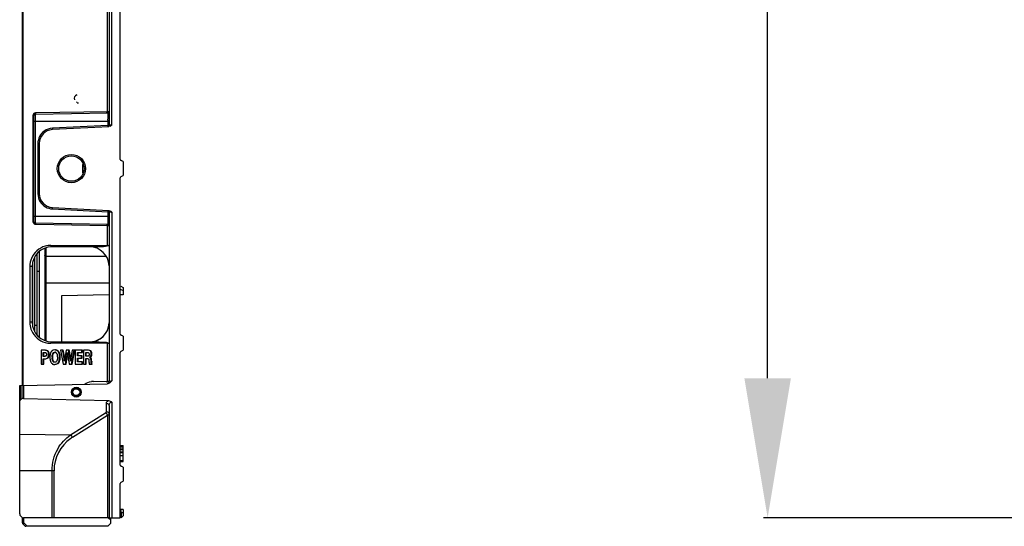
# Model space of a CAD drawing. Units: millimetres. Extents: x 612 to 10116, y 429 to 3789.
# Drawn here: x 6051 to 6403, y 1890 to 2071 of the extents above; entities that cross this region are included whole.
import ezdxf

# ---------------------------------------------------------------- set-up
doc = ezdxf.new("R2010")
doc.units = ezdxf.units.MM
doc.header["$LTSCALE"] = 326.7
doc.header["$PDMODE"] = 3
doc.header["$PDSIZE"] = 4
doc.layers.get('0').update_dxf_attribs({"linetype": 'CONTINUOUS'})
doc.layers.get('Defpoints').update_dxf_attribs({"linetype": 'CONTINUOUS'})
for name, color, linetype in [('HOUGAI-01_DXF_CONTINUOUS_LINE', 7, 'CONTINUOUS'), ('PM3-6_DXF_CONTINUOUS_LINE', 7, 'CONTINUOUS'), ('XIANGTI-01_DXF_CONTINUOUS_LINE', 7, 'CONTINUOUS')]:
    doc.layers.add(name, color=color, linetype=linetype)
doc.dimstyles.get("Standard").update_dxf_attribs({"dimtxt": 50, "dimasz": 50, "dimexe": 1.5, "dimexo": 0, "dimtad": 1, "dimdec": 5, "dimdsep": 46, "dimtxsty": 'Standard', "dimcen": 0.09, "dimadec": 0, "dimazin": 0, "dimtol": 1, "dimtp": 1e-05, "dimtm": 1e-05, "dimtfac": 1, "dimtdec": 5, "dimtofl": 0, "dimtmove": 0, "dimatfit": 3, "dimfxl": 1, "dimtolj": 1, "dimarcsym": 0})

# ---------------------------------------------------------------- blocks, each defined once
blk = doc.blocks.new('*D15')
at = {"color": 0, "lineweight": -2, "transparency": 16777216}
for p, q in [((6563.97, 2892.88), (6316.77, 2892.88)), ((6318.27, 2842.88), (6318.27, 2414.57)), ((6318.27, 1942.88), (6318.27, 2371.19)), ((6563.97, 1892.88), (6316.77, 1892.88))]:
    blk.add_line(p, q, dxfattribs=at)
at = {"color": 0, "transparency": 16777216}
for points in [[(6309.94, 2842.88), (6326.6, 2842.88), (6318.27, 2892.88)], [(6309.94, 1942.88), (6326.6, 1942.88), (6318.27, 1892.88)]]:
    blk.add_solid(points, dxfattribs=at)
at = {"layer": 'Defpoints', "color": 0, "transparency": 16777216}
for p in [(6563.97, 2892.88), (6318.27, 1892.88), (6563.97, 1892.88)]:
    blk.add_point(p, dxfattribs=at)
at = {"color": 0, "transparency": 16777216, "insert": (6318.27, 2392.88), "char_height": 50, "attachment_point": 5}
blk.add_mtext('\\A1;{\\H0.83333x;1000}', dxfattribs=at)

msp = doc.modelspace()

# ---------------------------------------------------------------- linework, layer by layer
at = {"layer": 'HOUGAI-01_DXF_CONTINUOUS_LINE', "color": 7, "linetype": 'Continuous'}
for p, q in [((6056.951247, 1958.209513), (6056.951247, 1987.556307)), ((6057.651246, 1988.231851), (6057.651246, 1957.531622)), ((6055.305025, 1961.441694), (6055.305025, 1984.325879)), ((6056.043939, 1959.463685), (6056.043939, 1986.287015)), ((6056.951247, 1981.137502), (6057.651246, 1981.137502)), ((6056.043939, 1961.823968), (6056.951247, 1961.823968))]:
    msp.add_line(p, q, dxfattribs=at)
at = {"layer": 'PM3-6_DXF_CONTINUOUS_LINE', "color": 7, "linetype": 'Continuous'}
for p, q in [((6073.402871, 2019.37781), (6073.151247, 2019.37781)), ((6073.151247, 2019.37781), (6073.151247, 2016.37781)), ((6073.402853, 2016.37781), (6073.151247, 2016.37781))]:
    msp.add_line(p, q, dxfattribs=at)
at = {"layer": 'XIANGTI-01_DXF_CONTINUOUS_LINE', "color": 7, "linetype": 'Continuous'}
for p, q in [((6051.651247, 1940.224268), (6051.651247, 2845.531352)), ((6051.944138, 1940.224268), (6051.944135, 2845.531352)), ((6083.651247, 2033.430904), (6083.651247, 2252.324716)), ((6082.651247, 2249.091889), (6082.651247, 2036.663731)), ((6082.06546, 2038.36149), (6082.06546, 2216.87781)), ((6086.651247, 2021.186827), (6086.651247, 2077.068793)), ((6071.061247, 2043.979808), (6071.061247, 2044.256904)), ((6071.061247, 2041.498716), (6071.061247, 2041.775812)), ((6055.504785, 1998.840533), (6055.5048, 2036.915175)), ((6055.5048, 2036.915175), (6055.651247, 2036.915175)), ((6055.651247, 2036.915175), (6055.651247, 1998.840445)), ((6056.14252, 2037.415098), (6082.159973, 2037.869235)), ((6056.14252, 2037.415098), (6056.14252, 1998.340522)), ((6056.487348, 2037.915022), (6082.06546, 2038.36149)), ((6082.06546, 2038.36149), (6082.60124, 2038.368504)), ((6082.159973, 2037.869235), (6082.159973, 2036.408007)), ((6055.651247, 2034.87781), (6082.706755, 2034.87781)), ((6082.243235, 2033.356656), (6062.372125, 2032.315255)), ((6082.559381, 2032.872996), (6062.389567, 2031.81594)), ((6082.243235, 2034.87781), (6082.243235, 2033.356656)), ((6082.243235, 2033.356656), (6082.706753, 2033.356656)), ((6082.706755, 2034.87781), (6082.706753, 2033.356656)), ((6083.651247, 2033.430904), (6082.876105, 2033.369971)), ((6057.159973, 2026.822793), (6057.651247, 2026.822793)), ((6057.159973, 2026.822793), (6057.159973, 2008.932827)), ((6057.651247, 2026.822793), (6057.651247, 2008.932827)), ((6087.651247, 2020.37781), (6086.92764, 2020.739613)), ((6087.651247, 2020.37781), (6087.651247, 2015.37781)), ((6086.92764, 2015.016007), (6087.651247, 2015.37781)), ((6086.651247, 1958.686827), (6086.651247, 2014.568793)), ((6057.159973, 2008.932827), (6057.651247, 2008.932827)), ((6062.372125, 2003.440365), (6082.243235, 2002.398964)), ((6062.389567, 2003.93968), (6082.559381, 2002.882625)), ((6082.243235, 2002.398964), (6082.706755, 2002.398963)), ((6082.243235, 2002.398964), (6082.243235, 2000.87781)), ((6082.706755, 2002.398963), (6082.706755, 2000.87781)), ((6082.706755, 2002.398963), (6083.348196, 2002.348547)), ((6083.348196, 2002.348547), (6083.415645, 2002.343248)), ((6083.651247, 2002.324716), (6083.651247, 1941.898442)), ((6055.651247, 1998.840445), (6055.5048, 1998.840445)), ((6055.651247, 2000.87781), (6082.706755, 2000.87781)), ((6082.159973, 1997.886385), (6056.14252, 1998.340522)), ((6082.06546, 1997.39413), (6056.487348, 1997.840598)), ((6082.159973, 1999.347613), (6082.159973, 1997.886385)), ((6082.651247, 1999.091889), (6082.651247, 1941.857595)), ((6082.06546, 1990.37781), (6082.06546, 1997.39413)), ((6082.651247, 1997.386461), (6082.06546, 1997.39413)), ((6059.651247, 1989.40669), (6059.651247, 1956.34822)), ((6059.951247, 1989.509807), (6059.951247, 1956.244692)), ((6061.797693, 1990.37781), (6082.06546, 1990.37781)), ((6075.651247, 1989.87781), (6062.151247, 1989.87781)), ((6059.951247, 1986.559384), (6081.4339, 1986.559384)), ((6055.151247, 1982.87781), (6054.297693, 1982.87781)), ((6054.297693, 1982.87781), (6054.297693, 1962.87781)), ((6055.151247, 1982.87781), (6055.151247, 1962.87781)), ((6082.651247, 1976.9202), (6059.651247, 1976.9202)), ((6086.651247, 1974.759776), (6087.651247, 1974.259776)), ((6086.851247, 1975.77781), (6087.651247, 1975.37781)), ((6087.651247, 1975.37781), (6087.651247, 1972.761821)), ((6082.651247, 1972.674546), (6065.651247, 1972.37781)), ((6065.651247, 1972.37781), (6065.651247, 1955.87781)), ((6087.651247, 1972.761821), (6086.851247, 1972.747857)), ((6055.151247, 1962.87781), (6054.297693, 1962.87781)), ((6082.06546, 1955.37781), (6061.797693, 1955.37781)), ((6062.151247, 1955.87781), (6075.651247, 1955.87781)), ((6082.06546, 1941.851614), (6082.06546, 1955.37781)), ((6087.651247, 1957.87781), (6086.92764, 1958.239613)), ((6087.651247, 1957.87781), (6087.651247, 1952.87781)), ((6059.779567, 1952.87781), (6058.28962, 1952.87781)), ((6058.28962, 1952.87781), (6058.28962, 1947.87781)), ((6059.057786, 1952.070011), (6059.823884, 1952.070011)), ((6059.057786, 1950.614579), (6059.057786, 1952.070011)), ((6059.269918, 1950.614579), (6059.269918, 1951.870704)), ((6060.687823, 1952.678643), (6060.475691, 1952.678643)), ((6061.083979, 1952.139312), (6060.871847, 1952.139312)), ((6063.403735, 1952.177949), (6063.191603, 1952.177949)), ((6063.408659, 1952.982267), (6063.196527, 1952.982267)), ((6064.69506, 1952.305084), (6064.482928, 1952.305084)), ((6066.222807, 1952.87781), (6065.217887, 1952.87781)), ((6065.217887, 1952.87781), (6066.242109, 1947.87781)), ((6067.310648, 1952.87781), (6067.022585, 1951.300512)), ((6067.03982, 1947.87781), (6067.724275, 1952.10483)), ((6068.394353, 1952.87781), (6067.310648, 1952.87781)), ((6068.431524, 1952.681798), (6068.394353, 1952.87781)), ((6068.565911, 1951.964957), (6068.512241, 1952.252998)), ((6069.196594, 1947.87781), (6070.186347, 1952.87781)), ((6069.408726, 1947.87781), (6070.398479, 1952.87781)), ((6070.398479, 1952.87781), (6069.474808, 1952.87781)), ((6073.101833, 1952.87781), (6070.553195, 1952.87781)), ((6070.553195, 1952.87781), (6070.553195, 1947.87781)), ((6071.321361, 1952.070011), (6073.101833, 1952.070011)), ((6071.321361, 1950.879203), (6071.321361, 1952.070011)), ((6071.533493, 1950.879203), (6071.533493, 1952.070011)), ((6072.889701, 1952.070011), (6072.889701, 1952.87781)), ((6073.101833, 1952.070011), (6073.101833, 1952.87781)), ((6075.297999, 1952.87781), (6073.50768, 1952.87781)), ((6073.50768, 1952.87781), (6073.50768, 1947.87781)), ((6074.275847, 1952.070011), (6075.061641, 1952.070011)), ((6074.275847, 1950.722518), (6074.275847, 1952.070011)), ((6074.487979, 1950.722518), (6074.487979, 1952.070011)), ((6076.228663, 1952.49132), (6076.016531, 1952.49132)), ((6086.651247, 1911.813327), (6086.651247, 1952.068793)), ((6086.92764, 1952.516007), (6087.651247, 1952.87781)), ((6059.737711, 1950.614579), (6059.057786, 1950.614579)), ((6059.057786, 1949.810261), (6059.833732, 1949.810261)), ((6059.057786, 1947.87781), (6059.057786, 1949.810261)), ((6059.269918, 1947.87781), (6059.269918, 1949.810261)), ((6060.19426, 1951.569039), (6060.207573, 1951.373632)), ((6060.902271, 1950.238534), (6060.690139, 1950.238534)), ((6061.205106, 1951.380596), (6060.992974, 1951.380596)), ((6062.465686, 1950.353437), (6062.253554, 1950.353437)), ((6062.711893, 1949.033799), (6062.499761, 1949.033799)), ((6062.712481, 1951.703794), (6062.500349, 1951.703794)), ((6063.408659, 1948.577671), (6063.196527, 1948.577671)), ((6064.69386, 1948.452323), (6064.481728, 1948.452323)), ((6065.149343, 1950.388256), (6064.937211, 1950.388256)), ((6067.251952, 1947.87781), (6067.786149, 1951.176873)), ((6068.208192, 1949.125382), (6068.258818, 1948.799837)), ((6068.258818, 1948.799837), (6068.401345, 1947.87781)), ((6068.86707, 1950.228089), (6068.654938, 1950.228089)), ((6073.000888, 1950.879203), (6071.321361, 1950.879203)), ((6071.321361, 1950.074885), (6073.000888, 1950.074885)), ((6071.321361, 1948.682128), (6071.321361, 1950.074885)), ((6073.165846, 1948.682128), (6071.321361, 1948.682128)), ((6071.533493, 1948.682128), (6071.533493, 1950.074885)), ((6072.788756, 1950.074885), (6072.788756, 1950.879203)), ((6072.953714, 1947.87781), (6072.953714, 1948.682128)), ((6073.000888, 1950.074885), (6073.000888, 1950.879203)), ((6073.165846, 1947.87781), (6073.165846, 1948.682128)), ((6075.017323, 1950.722518), (6074.275847, 1950.722518)), ((6074.275847, 1949.9182), (6075.103497, 1949.9182)), ((6074.275847, 1947.87781), (6074.275847, 1949.9182)), ((6074.487979, 1947.87781), (6074.487979, 1949.719103)), ((6074.965778, 1950.729016), (6074.805191, 1950.722518)), ((6075.092936, 1950.748856), (6074.965778, 1950.729016)), ((6075.189143, 1950.782251), (6075.092936, 1950.748856)), ((6075.475928, 1951.639783), (6075.494572, 1951.436306)), ((6075.7978, 1950.388256), (6075.585668, 1950.388256)), ((6076.250292, 1949.987408), (6076.03816, 1949.987408)), ((6076.418204, 1948.884072), (6076.206072, 1948.884072)), ((6076.230231, 1948.576252), (6076.206072, 1948.884072)), ((6076.479794, 1948.232963), (6076.267662, 1948.232963)), ((6076.494567, 1951.505944), (6076.282435, 1951.505944)), ((6058.28962, 1947.87781), (6059.269918, 1947.87781)), ((6063.408659, 1947.769871), (6063.196527, 1947.769871)), ((6066.242109, 1947.87781), (6067.251952, 1947.87781)), ((6068.401345, 1947.87781), (6069.408726, 1947.87781)), ((6070.553195, 1947.87781), (6073.165846, 1947.87781)), ((6073.50768, 1947.87781), (6074.487979, 1947.87781)), ((6075.556123, 1947.87781), (6076.605359, 1947.87781)), ((6077.092308, 1941.750046), (6082.06546, 1941.851614)), ((6082.06546, 1941.851614), (6082.601394, 1941.857087)), ((6082.651247, 1941.857595), (6083.205632, 1941.880238)), ((6083.205632, 1941.880238), (6083.651247, 1941.898442)), ((6050.651247, 1940.224268), (6081.939615, 1940.863276)), ((6050.651247, 1894.292024), (6050.651247, 1940.224268)), ((6050.94414, 1935.189167), (6050.94414, 1940.23025)), ((6051.358353, 1940.238709), (6051.358353, 1935.449892)), ((6052.06546, 1940.253151), (6052.06546, 1935.624145)), ((6051.358353, 1935.449892), (6050.94414, 1935.189167)), ((6052.06546, 1935.624145), (6082.404238, 1934.883837)), ((6083.651247, 1934.312219), (6083.651247, 1892.87781)), ((6081.671666, 1930.894481), (6081.671666, 1933.890125)), ((6082.651247, 1933.05333), (6082.651247, 1892.87781)), ((6068.851614, 1922.554134), (6081.378772, 1930.439289)), ((6069.538302, 1921.717339), (6082.06546, 1929.602494)), ((6082.06546, 1929.602494), (6082.06546, 1892.87781)), ((6050.651247, 1922.865244), (6068.851614, 1922.554134)), ((6087.651247, 1917.282946), (6086.651204, 1917.23216)), ((6086.651247, 1918.854381), (6087.651247, 1918.81946)), ((6086.651247, 1918.60942), (6087.651247, 1918.585374)), ((6086.651247, 1916.532291), (6087.651247, 1916.583289)), ((6086.651251, 1917.944031), (6087.651247, 1917.918553)), ((6087.651247, 1916.58555), (6087.651247, 1918.818835)), ((6086.566492, 1913.446787), (6087.651247, 1913.502978)), ((6087.651247, 1916.406908), (6086.651247, 1916.448706)), ((6087.409797, 1916.212123), (6086.651247, 1916.195342)), ((6086.651247, 1912.993764), (6087.651247, 1913.055491)), ((6086.651254, 1916.243911), (6087.409797, 1916.212123)), ((6087.648198, 1915.089343), (6086.651286, 1915.062978)), ((6086.824302, 1913.041395), (6087.651247, 1913.092404)), ((6087.651411, 1916.209658), (6087.409797, 1916.212123)), ((6087.651247, 1913.056632), (6087.651247, 1916.406955)), ((6062.937285, 1909.763705), (6050.651247, 1909.763705)), ((6062.250597, 1892.87781), (6062.250597, 1909.763705)), ((6062.937285, 1892.87781), (6062.937285, 1909.763705)), ((6087.651247, 1911.00431), (6086.92764, 1911.366113)), ((6087.651247, 1911.00431), (6087.651247, 1906.00431)), ((6086.92764, 1905.642507), (6087.651247, 1906.00431)), ((6086.651247, 1892.87781), (6086.651247, 1905.195293)), ((6087.651247, 1895.87781), (6086.651247, 1895.87781)), ((6087.651247, 1895.87781), (6087.651247, 1893.62781)), ((6050.94414, 1893.584917), (6051.358353, 1893.170703)), ((6051.651247, 1891.084917), (6051.651247, 1892.87781)), ((6082.383297, 1892.87781), (6052.06546, 1892.87781)), ((6052.14252, 1891.084917), (6052.14252, 1892.87781)), ((6082.651247, 1892.87781), (6086.651247, 1892.87781)), ((6083.151247, 1892.62713), (6083.151247, 1890.87781)), ((6086.781371, 1894.87781), (6087.651247, 1894.87781)), ((6086.92764, 1894.87781), (6086.92764, 1892.949429)), ((6087.651247, 1893.62781), (6086.92764, 1892.949429)), ((6051.651247, 1891.084917), (6052.14252, 1891.084917)), ((6051.797693, 1890.731363), (6052.5048, 1890.024257)), ((6052.14252, 1891.084917), (6053.349627, 1889.87781)), ((6082.151247, 1889.87781), (6052.858353, 1889.87781)), ((6082.151247, 1889.87781), (6083.151247, 1890.87781))]:
    msp.add_line(p, q, dxfattribs=at)
for points in [[(6059.951247, 1986.559384), (6059.801247, 1986.585212), (6059.691439, 1986.655776), (6059.651247, 1986.752168)], [(6060.098471, 1951.870704), (6060.156985, 1951.733333), (6060.19426, 1951.569039)], [(6075.339461, 1951.913325), (6075.424291, 1951.793908), (6075.475928, 1951.639783)], [(6074.891365, 1949.9182), (6074.983948, 1949.912077), (6075.068117, 1949.894234), (6075.144837, 1949.865457)], [(6075.144837, 1949.865457), (6075.215305, 1949.824563), (6075.270008, 1949.775385), (6075.309321, 1949.719103)], [(6075.406527, 1951.014385), (6075.340955, 1950.910858), (6075.268801, 1950.834771), (6075.189143, 1950.782251)], [(6075.309321, 1949.719103), (6075.341704, 1949.648388), (6075.367564, 1949.568679), (6075.38624, 1949.479481)], [(6075.494572, 1951.436306), (6075.483859, 1951.270918), (6075.453636, 1951.130719), (6075.406527, 1951.014385)], [(6076.267662, 1948.232963), (6076.251043, 1948.361464), (6076.230231, 1948.576252)], [(6076.393227, 1947.87781), (6076.331716, 1948.018796), (6076.290416, 1948.136649), (6076.267662, 1948.232963)]]:
    msp.add_lwpolyline(points, dxfattribs=at)
for centre, radius in [((6069.151247, 2017.87781), 5.05), ((6069.151247, 2017.87781), 4.55), ((6070.901247, 1937.87781), 1.75), ((6070.901247, 1937.87781), 1.25)]:
    msp.add_circle(centre, radius, dxfattribs=at)
at = {"layer": 'XIANGTI-01_DXF_CONTINUOUS_LINE', "color": 2, "linetype": 'Continuous'}
for centre, end in [((6071.651247, 2042.87781), 270), ((6070.901247, 1937.87781), 195)]:
    msp.add_arc(centre, 1.5, 255, end, dxfattribs=at)
at = {"layer": 'XIANGTI-01_DXF_CONTINUOUS_LINE', "color": 7, "linetype": 'Continuous'}
for centre, radius, start, end in [((6056.151247, 2036.915175), 0.5, 91, 180), ((6082.151247, 2038.369159), 0.5, 271, 330.33333333), ((6070.477359, 2034.670525), 11.770688, 2.85701194, 4.5174277), ((6062.651247, 2026.822793), 5, 93, 180), ((6087.151247, 2021.186827), 0.5, 180, 243.43494882), ((6087.151247, 2014.568793), 0.5, 116.56505118, 180), ((6062.651247, 2008.932827), 5, 180, 267), ((6056.151247, 1998.840445), 0.5, 180, 269), ((6082.151247, 1997.386461), 0.5, 29.666714, 89), ((6061.797664, 1982.877843), 7.49996, 105.4720874, 157.33350088), ((6062.151247, 1982.87781), 7, 90, 180), ((6061.802309, 1982.843834), 7.533977, 90.03510089, 105.43713396), ((6075.655316, 1982.882947), 6.994865, 1.98524258, 90.03333512), ((6061.804843, 1962.87815), 7.507149, 180.00259208, 185.43691803), ((6062.151247, 1962.87781), 7, 180, 270), ((6075.655212, 1962.872787), 6.994978, 269.96751977, 358.13687118), ((6061.84046, 1962.88867), 7.543607, 185.49083362, 203.00641701), ((6061.797683, 1962.877798), 7.499986, 203.05768955, 254.32608559), ((6075.651247, 1962.87781), 7, 270, 337.5), ((6061.802511, 1962.912814), 7.535005, 254.36267007, 269.96336452), ((6087.151247, 1958.686827), 0.5, 180, 243.43494882), ((6060.077556, 1951.819017), 1.054221, 42.54536068, 54.62823899), ((6058.86453, 1951.446661), 2.123461, 12.38453104, 19.03766855), ((6059.076479, 1951.446605), 2.123653, 12.35981881, 19.03747429), ((6058.9228, 1951.41378), 2.280796, 5.92748432, 12.33896677), ((6063.019379, 1951.18539), 2.015347, 29.49222176, 33.75093346), ((5947.884463, 1930.76178), 120.387218, 10.41996252, 10.58578367), ((5955.068816, 1932.079232), 113.083069, 10.07769654, 10.42181179), ((5961.974895, 1933.309958), 106.068185, 9.89700113, 10.0759205), ((5853.106848, 1911.926884), 219.147619, 10.60362111, 10.71769917), ((6111.186548, 1943.964479), 42.653448, 167.9379471, 169.63612148), ((6087.151247, 1952.068793), 0.5, 116.56505118, 180), ((6058.628688, 1951.383913), 2.57642, 359.92623234, 5.91268059), ((6063.615926, 1949.572195), 2.038598, 208.66300164, 213.23139194), ((5973.563664, 1935.311124), 94.307923, 9.0972197, 9.90943415), ((6100.271193, 1945.130666), 33.813556, 172.24201748, 173.56748423), ((6102.203053, 1944.867362), 35.763277, 170.95632742, 172.24183495), ((6104.351343, 1944.525331), 37.938624, 169.71278434, 170.95618269), ((5706.771173, 1892.823367), 365.795893, 8.85396086, 8.98342803), ((6119.416269, 1942.592244), 50.997714, 171.40808817, 172.87366537), ((6115.179515, 1943.235695), 46.712379, 169.63788321, 171.41210669), ((6098.477971, 1950.454894), 22.115624, 184.07301732, 184.66193644), ((6077.212745, 1935.870592), 5.880687, 91.17350399, 98.82484992), ((6081.651247, 1941.857595), 1, 300.78002136, 0), ((6077.061974, 1909.763176), 14.124689, 125.32199994, 179.99785552), ((6077.069764, 1909.752464), 14.137933, 122.18895092, 125.32265791), ((6087.151247, 1911.813327), 0.5, 180, 243.43494882), ((6087.151247, 1905.195293), 0.5, 116.56505118, 180), ((6051.651247, 1894.292024), 1, 180, 225), ((6052.06546, 1893.87781), 1, 225, 270), ((6052.151247, 1891.084917), 0.5, 180, 225), ((6052.858353, 1890.37781), 0.5, 225, 270)]:
    msp.add_arc(centre, radius, start, end, dxfattribs=at)
at = {"layer": 'XIANGTI-01_DXF_CONTINUOUS_LINE', "color": 2, "linetype": 'Continuous'}
msp.add_ellipse((6071.651247, 2042.87781), major_axis=(0, 1.5), ratio=1, start_param=0.4042543621, end_param=1.8325957146, dxfattribs=at)
at = {"layer": 'XIANGTI-01_DXF_CONTINUOUS_LINE', "color": 7, "linetype": 'Continuous'}
for centre, start_param, end_param in [((6051.651247, 1934.709574), 2.384006062, 3.1694042254), ((6052.06546, 1934.970298), 1.5986078986, 2.384006062)]:
    msp.add_ellipse(centre, major_axis=(0.999613, -0.042574), ratio=0.6531673388, start_param=start_param, end_param=end_param, dxfattribs=at)
for points, knots in [([(6055.5048, 2036.915175), (6055.504795, 2036.95259), (6055.509638, 2037.027299), (6055.523242, 2037.100869), (6055.531978, 2037.137058)], [0, 0, 0, 0, 0.5012524494, 1, 1, 1, 1]), ([(6055.531978, 2037.137058), (6055.558294, 2037.246075), (6055.641366, 2037.446372), (6055.778416, 2037.61427), (6055.854426, 2037.68072)], [0, 0, 0, 0, 0.5262471429, 1, 1, 1, 1]), ([(6055.854426, 2037.68072), (6055.913183, 2037.732088), (6056.041358, 2037.817909), (6056.186246, 2037.869471), (6056.258497, 2037.88661)], [0, 0, 0, 0, 0.5124386, 1, 1, 1, 1]), ([(6056.14252, 2037.415098), (6056.202091, 2037.416138), (6056.328873, 2037.493632), (6056.401915, 2037.607775), (6056.432958, 2037.67595)], [0, 0, 0, 0, 0.4430076772, 1, 1, 1, 1]), ([(6056.258497, 2037.88661), (6056.29632, 2037.895583), (6056.372294, 2037.909079), (6056.449246, 2037.914356), (6056.487348, 2037.915022)], [0, 0, 0, 0, 0.5049720539, 1, 1, 1, 1]), ([(6056.432958, 2037.67595), (6056.450145, 2037.713695), (6056.477289, 2037.791857), (6056.487703, 2037.874298), (6056.487348, 2037.915022)], [0, 0, 0, 0, 0.5045440943, 1, 1, 1, 1]), ([(6081.720633, 2037.861566), (6081.780204, 2037.862606), (6081.906985, 2037.9401), (6081.980028, 2038.054243), (6082.011071, 2038.122417)], [0, 0, 0, 0, 0.4430076933, 1, 1, 1, 1]), ([(6082.011071, 2038.122417), (6082.028257, 2038.160162), (6082.055401, 2038.238324), (6082.065816, 2038.320765), (6082.06546, 2038.36149)], [0, 0, 0, 0, 0.5045440872, 1, 1, 1, 1]), ([(6082.159973, 2036.408007), (6082.237189, 2036.408696), (6082.382778, 2036.436083), (6082.517787, 2036.499305), (6082.571953, 2036.541734)], [0, 0, 0, 0, 0.5288063584, 1, 1, 1, 1]), ([(6082.571953, 2036.541734), (6082.593877, 2036.558907), (6082.630615, 2036.59303), (6082.651247, 2036.641911), (6082.651247, 2036.663731)], [0, 0, 0, 0, 0.5606835345, 1, 1, 1, 1]), ([(6082.243236, 2033.356656), (6082.249133, 2033.2441), (6082.201305, 2033.131145), (6082.314448, 2032.860159), (6082.260678, 2032.857341)], [0, 0, 0, 0, 0.6767192215, 1, 1, 1, 1]), ([(6082.233416, 2035.257218), (6082.236494, 2035.194115), (6082.2414, 2035.067678), (6082.243235, 2034.941153), (6082.243235, 2034.87781)], [0, 0, 0, 0, 0.499351461, 1, 1, 1, 1]), ([(6082.706755, 2033.356827), (6082.7071, 2033.297207), (6082.675573, 2033.174044), (6082.606164, 2033.070329), (6082.563814, 2033.023288)], [0, 0, 0, 0, 0.4850475725, 1, 1, 1, 1]), ([(6062.372125, 2032.315255), (6062.378022, 2032.202699), (6062.330194, 2032.089744), (6062.443337, 2031.818758), (6062.389567, 2031.81594)], [0, 0, 0, 0, 0.6767192216, 1, 1, 1, 1]), ([(6062.372125, 2003.440365), (6062.378022, 2003.552921), (6062.330194, 2003.665876), (6062.443337, 2003.936862), (6062.389567, 2003.93968)], [0, 0, 0, 0, 0.6767192216, 1, 1, 1, 1]), ([(6082.2607, 2002.898278), (6082.31447, 2002.89546), (6082.201327, 2002.624474), (6082.249156, 2002.511519), (6082.243259, 2002.398963)], [0, 0, 0, 0, 0.3232807788, 1, 1, 1, 1]), ([(6082.563836, 2002.732373), (6082.606178, 2002.685353), (6082.675581, 2002.581683), (6082.707113, 2002.458564), (6082.706776, 2002.398963)], [0, 0, 0, 0, 0.514949413, 1, 1, 1, 1]), ([(6083.295786, 2002.591332), (6083.352511, 2002.546632), (6083.456497, 2002.450959), (6083.542759, 2002.338636), (6083.578421, 2002.280241)], [0, 0, 0, 0, 0.5134976685, 1, 1, 1, 1]), ([(6055.571364, 1998.501939), (6055.550317, 1998.555232), (6055.516775, 1998.666481), (6055.504758, 1998.782293), (6055.504785, 1998.840533)], [0, 0, 0, 0, 0.4959227648, 1, 1, 1, 1]), ([(6056.487348, 1997.840598), (6056.488378, 1997.958622), (6056.419551, 1998.165856), (6056.237955, 1998.338856), (6056.14252, 1998.340522)], [0, 0, 0, 0, 0.5528851649, 1, 1, 1, 1]), ([(6081.720633, 1997.894054), (6081.780204, 1997.893014), (6081.906985, 1997.81552), (6081.980028, 1997.701377), (6082.011071, 1997.633202)], [0, 0, 0, 0, 0.4430076772, 1, 1, 1, 1]), ([(6082.011071, 1997.633202), (6082.028257, 1997.595458), (6082.055401, 1997.517296), (6082.065816, 1997.434855), (6082.06546, 1997.39413)], [0, 0, 0, 0, 0.5045440943, 1, 1, 1, 1]), ([(6082.166009, 1999.562721), (6082.164149, 1999.52648), (6082.161149, 1999.4548), (6082.159973, 1999.383061), (6082.159973, 1999.347613)], [0, 0, 0, 0, 0.5058629865, 1, 1, 1, 1]), ([(6082.159973, 1999.347613), (6082.237189, 1999.346924), (6082.382778, 1999.319537), (6082.517787, 1999.256315), (6082.571953, 1999.213886)], [0, 0, 0, 0, 0.5288063568, 1, 1, 1, 1]), ([(6082.243235, 2000.87781), (6082.243235, 2000.792561), (6082.239918, 2000.622511), (6082.231413, 2000.452662), (6082.226208, 2000.368028)], [0, 0, 0, 0, 0.5013387837, 1, 1, 1, 1]), ([(6082.571953, 1999.213886), (6082.593877, 1999.196713), (6082.630615, 1999.16259), (6082.651247, 1999.113709), (6082.651247, 1999.091889)], [0, 0, 0, 0, 0.5606836366, 1, 1, 1, 1]), ([(6062.151247, 1989.87781), (6062.054999, 1989.87781), (6061.869701, 1990.050718), (6061.797693, 1990.258755), (6061.797693, 1990.37781)], [0, 0, 0, 0, 0.4470339514, 1, 1, 1, 1]), ([(6082.06546, 1990.37777), (6082.213647, 1990.377496), (6082.322869, 1990.376768), (6082.640301, 1990.377301), (6082.499464, 1990.378065), (6082.458024, 1990.378301)], [0, 0, 0, 0, 0.6933257059, 0.806113536, 1, 1, 1, 1]), ([(6062.151247, 1955.87781), (6062.054999, 1955.87781), (6061.869701, 1955.704902), (6061.797693, 1955.496865), (6061.797693, 1955.37781)], [0, 0, 0, 0, 0.4470339513, 1, 1, 1, 1]), ([(6075.655727, 1955.87781), (6076.748239, 1955.877843), (6078.523105, 1955.90438), (6080.31904, 1955.73967), (6082.069552, 1955.89605), (6082.06546, 1955.37781)], [0, 0, 0, 0, 0.5066553012, 0.7596576291, 1, 1, 1, 1]), ([(6082.06546, 1955.377849), (6082.213648, 1955.378121), (6082.322867, 1955.378843), (6082.640306, 1955.378314), (6082.499474, 1955.377557), (6082.458037, 1955.377323)], [0, 0, 0, 0, 0.6933317573, 0.8061243974, 1, 1, 1, 1]), ([(6059.872574, 1952.864175), (6059.823814, 1952.868904), (6059.722149, 1952.87579), (6059.62029, 1952.87781), (6059.567435, 1952.87781)], [0, 0, 0, 0, 0.4810202023, 1, 1, 1, 1]), ([(6059.611752, 1952.070011), (6059.679609, 1952.070011), (6059.816117, 1952.067118), (6059.951294, 1952.020335), (6060.006082, 1951.978748)], [0, 0, 0, 0, 0.4966096759, 1, 1, 1, 1]), ([(6060.475691, 1952.678643), (6060.399351, 1952.73298), (6060.20065, 1952.81862), (6059.990354, 1952.852751), (6059.872574, 1952.864175)], [0, 0, 0, 0, 0.4419220693, 1, 1, 1, 1]), ([(6060.006082, 1951.978748), (6060.024363, 1951.964872), (6060.059434, 1951.932024), (6060.086584, 1951.89236), (6060.098471, 1951.870704)], [0, 0, 0, 0, 0.4815974742, 1, 1, 1, 1]), ([(6061.083979, 1952.139312), (6061.058611, 1952.212745), (6060.995637, 1952.35276), (6060.904732, 1952.476761), (6060.854245, 1952.531853)], [0, 0, 0, 0, 0.5097258301, 1, 1, 1, 1]), ([(6060.992974, 1951.380596), (6060.992974, 1951.470472), (6060.984475, 1951.64565), (6060.956882, 1951.81892), (6060.938579, 1951.902083)], [0, 0, 0, 0, 0.5134904367, 1, 1, 1, 1]), ([(6061.671878, 1951.833276), (6061.636563, 1951.735962), (6061.575039, 1951.529271), (6061.534014, 1951.317719), (6061.517148, 1951.207339)], [0, 0, 0, 0, 0.4810902239, 1, 1, 1, 1]), ([(6061.909479, 1952.309437), (6061.861331, 1952.237716), (6061.772402, 1952.083198), (6061.703032, 1951.919126), (6061.671878, 1951.833276)], [0, 0, 0, 0, 0.4860857093, 1, 1, 1, 1]), ([(6062.232887, 1952.667088), (6062.171572, 1952.617815), (6062.054258, 1952.506119), (6061.955483, 1952.377962), (6061.909479, 1952.309437)], [0, 0, 0, 0, 0.4879805798, 1, 1, 1, 1]), ([(6062.500349, 1951.703794), (6062.56868, 1951.834322), (6062.665589, 1952.125453), (6063.026852, 1952.104235), (6063.106378, 1952.018971)], [0, 0, 0, 0, 0.5582305991, 1, 1, 1, 1]), ([(6062.712481, 1951.703794), (6062.768146, 1951.810128), (6062.897298, 1951.999612), (6063.09774, 1952.119382), (6063.197559, 1952.149024)], [0, 0, 0, 0, 0.5354570864, 1, 1, 1, 1]), ([(6063.191603, 1952.177949), (6063.286553, 1952.177949), (6063.481921, 1952.17895), (6063.659154, 1952.053672), (6063.705109, 1951.967656)], [0, 0, 0, 0, 0.4933181689, 1, 1, 1, 1]), ([(6063.523825, 1952.953522), (6063.47104, 1952.963275), (6063.362178, 1952.977783), (6063.252482, 1952.982267), (6063.196527, 1952.982267)], [0, 0, 0, 0, 0.4896148999, 1, 1, 1, 1]), ([(6063.705109, 1951.967656), (6063.724439, 1951.931474), (6063.755061, 1951.843546), (6063.764514, 1951.751511), (6063.765957, 1951.700668)], [0, 0, 0, 0, 0.4464469149, 1, 1, 1, 1]), ([(6064.613695, 1952.079438), (6064.594, 1952.118805), (6064.552778, 1952.195461), (6064.506811, 1952.269379), (6064.482928, 1952.305084)], [0, 0, 0, 0, 0.5061078652, 1, 1, 1, 1]), ([(6064.950529, 1951.781437), (6064.926294, 1951.851439), (6064.873398, 1951.986407), (6064.808412, 1952.116047), (6064.773582, 1952.177557)], [0, 0, 0, 0, 0.5117176534, 1, 1, 1, 1]), ([(6066.67051, 1948.918896), (6066.627345, 1949.22232), (6066.429958, 1950.545611), (6066.200145, 1951.863939), (6066.010675, 1952.87781)], [0, 0, 0, 0, 0.2290742148, 1, 1, 1, 1]), ([(6068.654938, 1950.228089), (6068.636003, 1950.361985), (6068.492373, 1951.247735), (6068.324472, 1952.129213), (6068.182221, 1952.87781)], [0, 0, 0, 0, 0.1507194109, 1, 1, 1, 1]), ([(6068.86707, 1950.228089), (6068.853581, 1950.323475), (6068.762219, 1950.903989), (6068.655485, 1951.481911), (6068.565911, 1951.964957)], [0, 0, 0, 0, 0.1639422395, 1, 1, 1, 1]), ([(6074.849509, 1952.070011), (6074.913008, 1952.070011), (6075.041277, 1952.064742), (6075.166994, 1952.028415), (6075.224181, 1951.998419)], [0, 0, 0, 0, 0.495797267, 1, 1, 1, 1]), ([(6075.224181, 1951.998419), (6075.244948, 1951.987526), (6075.285825, 1951.962167), (6075.322258, 1951.930704), (6075.339461, 1951.913325)], [0, 0, 0, 0, 0.4895391464, 1, 1, 1, 1]), ([(6076.228663, 1952.49132), (6076.196161, 1952.538562), (6076.12016, 1952.626813), (6076.02629, 1952.695652), (6075.976245, 1952.725027)], [0, 0, 0, 0, 0.4970216957, 1, 1, 1, 1]), ([(6076.250716, 1951.894807), (6076.231606, 1952.004153), (6076.175926, 1952.213348), (6076.075404, 1952.405748), (6076.016531, 1952.49132)], [0, 0, 0, 0, 0.5166005817, 1, 1, 1, 1]), ([(6076.376014, 1952.211278), (6076.356655, 1952.261051), (6076.31296, 1952.35753), (6076.258281, 1952.44827), (6076.228663, 1952.49132)], [0, 0, 0, 0, 0.505441999, 1, 1, 1, 1]), ([(6076.282435, 1951.505944), (6076.282435, 1951.572969), (6076.277625, 1951.703208), (6076.261587, 1951.832602), (6076.250716, 1951.894807)], [0, 0, 0, 0, 0.51489361, 1, 1, 1, 1]), ([(6076.465082, 1951.881756), (6076.455452, 1951.939201), (6076.431502, 1952.050791), (6076.3962, 1952.15938), (6076.376014, 1952.211278)], [0, 0, 0, 0, 0.5112395893, 1, 1, 1, 1]), ([(6076.494567, 1951.505944), (6076.494567, 1951.570637), (6076.490081, 1951.696459), (6076.47518, 1951.821526), (6076.465082, 1951.881756)], [0, 0, 0, 0, 0.5143997593, 1, 1, 1, 1]), ([(6059.925165, 1950.710926), (6059.889487, 1950.710926), (6059.800216, 1950.753754), (6059.743296, 1950.82704), (6059.711159, 1950.873167)], [0, 0, 0, 0, 0.3882371224, 1, 1, 1, 1]), ([(6060.140014, 1950.960623), (6060.118672, 1950.897783), (6060.078357, 1950.791103), (6059.973246, 1950.710926), (6059.925165, 1950.710926)], [0, 0, 0, 0, 0.5798838474, 1, 1, 1, 1]), ([(6060.207573, 1951.373632), (6060.207573, 1951.305374), (6060.194485, 1951.165518), (6060.163055, 1951.028468), (6060.140014, 1950.960623)], [0, 0, 0, 0, 0.4878724812, 1, 1, 1, 1]), ([(6060.45892, 1950.014946), (6060.504017, 1950.044876), (6060.588735, 1950.112444), (6060.659218, 1950.194806), (6060.690139, 1950.238534)], [0, 0, 0, 0, 0.5026416565, 1, 1, 1, 1]), ([(6060.611253, 1949.978351), (6060.668899, 1950.010836), (6060.776912, 1950.086903), (6060.864875, 1950.185648), (6060.902271, 1950.238534)], [0, 0, 0, 0, 0.5053318407, 1, 1, 1, 1]), ([(6060.902271, 1950.238534), (6060.936505, 1950.286949), (6060.9996, 1950.390321), (6061.049205, 1950.500727), (6061.071199, 1950.558077)], [0, 0, 0, 0, 0.4911882668, 1, 1, 1, 1]), ([(6060.955718, 1950.916034), (6060.968539, 1950.990117), (6060.987376, 1951.144719), (6060.992974, 1951.300287), (6060.992974, 1951.380596)], [0, 0, 0, 0, 0.4835214828, 1, 1, 1, 1]), ([(6061.071199, 1950.558077), (6061.094257, 1950.618202), (6061.13443, 1950.744728), (6061.16133, 1950.874644), (6061.172161, 1950.941829)], [0, 0, 0, 0, 0.4861926519, 1, 1, 1, 1]), ([(6061.172161, 1950.941829), (6061.183479, 1951.012035), (6061.200124, 1951.158079), (6061.205106, 1951.304925), (6061.205106, 1951.380596)], [0, 0, 0, 0, 0.4844737674, 1, 1, 1, 1]), ([(6061.517819, 1949.574497), (6061.534864, 1949.462582), (6061.576275, 1949.247966), (6061.638081, 1949.038155), (6061.673499, 1948.93924)], [0, 0, 0, 0, 0.5186478153, 1, 1, 1, 1]), ([(6061.673499, 1948.93924), (6061.695166, 1948.878728), (6061.741815, 1948.761598), (6061.79753, 1948.648465), (6061.827146, 1948.594368)], [0, 0, 0, 0, 0.5103255906, 1, 1, 1, 1]), ([(6062.284159, 1949.794611), (6062.284159, 1949.868026), (6062.298723, 1950.017681), (6062.347869, 1950.160322), (6062.381192, 1950.228301)], [0, 0, 0, 0, 0.492315801, 1, 1, 1, 1]), ([(6062.48923, 1949.857736), (6062.481055, 1949.936894), (6062.469162, 1950.102039), (6062.465686, 1950.267542), (6062.465686, 1950.353437)], [0, 0, 0, 0, 0.4809157241, 1, 1, 1, 1]), ([(6062.567671, 1949.410605), (6062.54919, 1949.48063), (6062.517538, 1949.628933), (6062.497346, 1949.779144), (6062.48923, 1949.857736)], [0, 0, 0, 0, 0.4782505955, 1, 1, 1, 1]), ([(6062.567661, 1951.315659), (6062.585672, 1951.38556), (6062.62628, 1951.518058), (6062.681809, 1951.645203), (6062.712481, 1951.703794)], [0, 0, 0, 0, 0.5218675274, 1, 1, 1, 1]), ([(6062.711893, 1949.033799), (6062.681371, 1949.090492), (6062.626065, 1949.213813), (6062.585618, 1949.3426), (6062.567671, 1949.410605)], [0, 0, 0, 0, 0.4779346116, 1, 1, 1, 1]), ([(6062.683876, 1948.782371), (6062.664888, 1948.817642), (6062.634613, 1948.903344), (6062.624746, 1948.993126), (6062.622942, 1949.042756)], [0, 0, 0, 0, 0.4464737568, 1, 1, 1, 1]), ([(6063.196527, 1948.577671), (6063.101892, 1948.577671), (6062.907829, 1948.574151), (6062.729771, 1948.697124), (6062.683876, 1948.782371)], [0, 0, 0, 0, 0.4943022054, 1, 1, 1, 1]), ([(6062.898381, 1948.780061), (6062.862287, 1948.815065), (6062.793497, 1948.895514), (6062.737963, 1948.985375), (6062.711893, 1949.033799)], [0, 0, 0, 0, 0.4776056921, 1, 1, 1, 1]), ([(6063.488268, 1948.632895), (6063.45444, 1948.632895), (6063.376159, 1948.655551), (6063.317041, 1948.709074), (6063.287552, 1948.741786)], [0, 0, 0, 0, 0.4344134745, 1, 1, 1, 1]), ([(6063.898217, 1949.037281), (6063.847166, 1948.941017), (6063.753392, 1948.773975), (6063.576572, 1948.632895), (6063.488268, 1948.632895)], [0, 0, 0, 0, 0.55236326, 1, 1, 1, 1]), ([(6064.027517, 1949.366009), (6064.006716, 1949.326785), (6063.956729, 1949.251469), (6063.889909, 1949.190184), (6063.853099, 1949.163965)], [0, 0, 0, 0, 0.4955629977, 1, 1, 1, 1]), ([(6063.893293, 1951.707894), (6063.920705, 1951.656585), (6063.972912, 1951.549824), (6064.016091, 1951.439017), (6064.035216, 1951.381566)], [0, 0, 0, 0, 0.4899862545, 1, 1, 1, 1]), ([(6064.113028, 1950.936807), (6064.113028, 1950.863147), (6064.098282, 1950.712643), (6064.048758, 1950.56925), (6064.015232, 1950.500704)], [0, 0, 0, 0, 0.4911831518, 1, 1, 1, 1]), ([(6064.035216, 1951.381566), (6064.058976, 1951.31019), (6064.097818, 1951.163763), (6064.113028, 1951.012568), (6064.113028, 1950.936807)], [0, 0, 0, 0, 0.4982337689, 1, 1, 1, 1]), ([(6064.155746, 1948.087605), (6064.217508, 1948.137782), (6064.335847, 1948.251801), (6064.435294, 1948.382384), (6064.481728, 1948.452323)], [0, 0, 0, 0, 0.4866244871, 1, 1, 1, 1]), ([(6064.348757, 1948.072343), (6064.414436, 1948.12384), (6064.540198, 1948.242058), (6064.645079, 1948.378849), (6064.69386, 1948.452323)], [0, 0, 0, 0, 0.4862168436, 1, 1, 1, 1]), ([(6064.481728, 1948.452323), (6064.530311, 1948.525498), (6064.620179, 1948.682871), (6064.690571, 1948.849719), (6064.722236, 1948.936992)], [0, 0, 0, 0, 0.4861485563, 1, 1, 1, 1]), ([(6064.69386, 1948.452323), (6064.746681, 1948.531881), (6064.843714, 1948.704147), (6064.917779, 1948.887261), (6064.950698, 1948.98329)], [0, 0, 0, 0, 0.4847250571, 1, 1, 1, 1]), ([(6075.38624, 1949.479481), (6075.395991, 1949.417426), (6075.411482, 1949.292313), (6075.42171, 1949.16672), (6075.426228, 1949.103703)], [0, 0, 0, 0, 0.4985621504, 1, 1, 1, 1]), ([(6075.426228, 1949.103703), (6075.430394, 1949.045603), (6075.437683, 1948.929378), (6075.445066, 1948.813159), (6075.449324, 1948.755113)], [0, 0, 0, 0, 0.5002053787, 1, 1, 1, 1]), ([(6076.03816, 1949.987408), (6076.001809, 1950.077371), (6075.875383, 1950.251405), (6075.688097, 1950.350467), (6075.585668, 1950.388256)], [0, 0, 0, 0, 0.4705442901, 1, 1, 1, 1]), ([(6075.7978, 1950.388256), (6075.87049, 1950.407941), (6076.008308, 1950.460095), (6076.129284, 1950.545111), (6076.181095, 1950.593148)], [0, 0, 0, 0, 0.5159446364, 1, 1, 1, 1]), ([(6076.250292, 1949.987408), (6076.225042, 1950.049897), (6076.151551, 1950.17033), (6076.043366, 1950.260002), (6075.983577, 1950.297855)], [0, 0, 0, 0, 0.4878154719, 1, 1, 1, 1]), ([(6076.206072, 1948.884072), (6076.197034, 1949.010409), (6076.162249, 1949.379375), (6076.130232, 1949.759539), (6076.03816, 1949.987408)], [0, 0, 0, 0, 0.3400931578, 1, 1, 1, 1]), ([(6076.181095, 1950.593148), (6076.234716, 1950.642865), (6076.331572, 1950.761864), (6076.394288, 1950.90127), (6076.419099, 1950.97542)], [0, 0, 0, 0, 0.4832546423, 1, 1, 1, 1]), ([(6076.205769, 1950.97186), (6076.232823, 1951.051857), (6076.272097, 1951.229201), (6076.282435, 1951.409948), (6076.282435, 1951.505944)], [0, 0, 0, 0, 0.4680013951, 1, 1, 1, 1]), ([(6076.322997, 1949.716972), (6076.313176, 1949.768358), (6076.293329, 1949.859713), (6076.265701, 1949.949273), (6076.250292, 1949.987408)], [0, 0, 0, 0, 0.5598532346, 1, 1, 1, 1]), ([(6076.419099, 1950.97542), (6076.43567, 1951.024945), (6076.463274, 1951.1304), (6076.478962, 1951.238168), (6076.484557, 1951.294368)], [0, 0, 0, 0, 0.4804332502, 1, 1, 1, 1]), ([(6076.479794, 1948.232963), (6076.471275, 1948.285174), (6076.455662, 1948.426687), (6076.442811, 1948.568345), (6076.435515, 1948.657416)], [0, 0, 0, 0, 0.3718355786, 1, 1, 1, 1]), ([(6076.605359, 1947.87781), (6076.574778, 1947.942684), (6076.524824, 1948.058235), (6076.488509, 1948.179557), (6076.479794, 1948.232963)], [0, 0, 0, 0, 0.5699620433, 1, 1, 1, 1]), ([(6076.484557, 1951.294368), (6076.487972, 1951.328669), (6076.493015, 1951.399152), (6076.494567, 1951.469789), (6076.494567, 1951.505944)], [0, 0, 0, 0, 0.4880819705, 1, 1, 1, 1]), ([(6062.65336, 1947.855349), (6062.737582, 1947.826217), (6062.917422, 1947.782611), (6063.101719, 1947.769871), (6063.196527, 1947.769871)], [0, 0, 0, 0, 0.4845302689, 1, 1, 1, 1]), ([(6075.519673, 1948.056527), (6075.524928, 1948.022605), (6075.535197, 1947.962644), (6075.54874, 1947.903261), (6075.556123, 1947.87781)], [0, 0, 0, 0, 0.5643348986, 1, 1, 1, 1]), ([(6081.977483, 1941.355839), (6081.977002, 1941.402906), (6081.959062, 1941.506858), (6081.915546, 1941.602262), (6081.887557, 1941.651737)], [0, 0, 0, 0, 0.4529772886, 1, 1, 1, 1]), ([(6082.543705, 1941.011055), (6082.448178, 1940.967575), (6082.251292, 1940.895854), (6082.043014, 1940.865388), (6081.939615, 1940.863276)], [0, 0, 0, 0, 0.5036876049, 1, 1, 1, 1]), ([(6081.671666, 1933.890125), (6081.671667, 1933.953038), (6081.685599, 1934.081526), (6081.727904, 1934.20364), (6081.755472, 1934.262671)], [0, 0, 0, 0, 0.4912640032, 1, 1, 1, 1]), ([(6082.651247, 1933.05333), (6082.65125, 1933.470071), (6082.909546, 1934.124377), (6083.493685, 1934.319884), (6083.651247, 1934.312219)], [0, 0, 0, 0, 0.7254116257, 1, 1, 1, 1]), ([(6081.378772, 1930.439289), (6081.441967, 1930.479071), (6081.551271, 1930.569755), (6081.625357, 1930.692307), (6081.646888, 1930.753613)], [0, 0, 0, 0, 0.5347171782, 1, 1, 1, 1]), ([(6081.646888, 1930.753613), (6081.654938, 1930.776536), (6081.667314, 1930.823), (6081.671663, 1930.870929), (6081.671666, 1930.894481)], [0, 0, 0, 0, 0.5077686756, 1, 1, 1, 1]), ([(6082.651247, 1933.05333), (6082.651247, 1933.253111), (6082.575486, 1933.722246), (6082.033028, 1933.780635), (6081.865271, 1933.674916)], [0, 0, 0, 0, 0.5018719642, 1, 1, 1, 1]), ([(6082.651247, 1930.057686), (6082.651247, 1930.257467), (6082.575487, 1930.726602), (6082.033028, 1930.784991), (6081.865271, 1930.679271)], [0, 0, 0, 0, 0.5018719465, 1, 1, 1, 1]), ([(6081.664511, 1930.239718), (6081.6357, 1930.253561), (6081.570981, 1930.272511), (6081.503949, 1930.262584), (6081.472109, 1930.251814)], [0, 0, 0, 0, 0.4874300398, 1, 1, 1, 1]), ([(6082.06546, 1929.602494), (6082.150895, 1929.629374), (6082.375007, 1929.710166), (6082.651239, 1929.894156), (6082.651247, 1930.057686)], [0, 0, 0, 0, 0.3538762699, 1, 1, 1, 1]), ([(6062.250597, 1909.763705), (6062.25069, 1912.438207), (6063.515569, 1917.477561), (6066.971366, 1921.285502), (6068.851614, 1922.554134)], [0, 0, 0, 0, 0.5411004907, 1, 1, 1, 1]), ([(6051.852614, 1890.790478), (6051.838961, 1890.776303), (6051.833279, 1890.75778), (6051.792587, 1890.73647), (6051.797693, 1890.731363)], [0, 0, 0, 0, 0.7315741424, 1, 1, 1, 1]), ([(6052.14252, 1891.084917), (6052.088657, 1891.031037), (6051.991703, 1890.933202), (6051.895315, 1890.834807), (6051.852614, 1890.790478)], [0, 0, 0, 0, 0.5531272876, 1, 1, 1, 1])]:
    msp.add_open_spline(points, degree=3, knots=knots, dxfattribs=at)
for points in [[(6082.159973, 2036.408007), (6082.159974, 2036.13733), (6082.190465, 2035.867471), (6082.21148, 2035.597612)], [(6082.651247, 2036.663731), (6082.651248, 2036.068137), (6082.706758, 2035.473405), (6082.706755, 2034.87781)], [(6083.651247, 2033.430904), (6083.367553, 2033.207281), (6082.963124, 2032.864849), (6082.643316, 2033.032812)], [(6057.787344, 2029.37377), (6057.381132, 2028.598026), (6057.160049, 2027.698456), (6057.159973, 2026.822793)], [(6059.446848, 2031.286628), (6058.761806, 2030.793404), (6058.178927, 2030.121578), (6057.787344, 2029.37377)], [(6062.372125, 2032.315255), (6061.339931, 2032.260989), (6060.285669, 2031.890572), (6059.446848, 2031.286628)], [(6057.159973, 2008.932827), (6057.160143, 2007.899237), (6057.474858, 2006.827066), (6058.034043, 2005.957802)], [(6058.034043, 2005.957802), (6058.490729, 2005.247877), (6059.131119, 2004.630624), (6059.857402, 2004.200429)], [(6059.857402, 2004.200429), (6060.610841, 2003.754148), (6061.497637, 2003.486271), (6062.372125, 2003.440365)], [(6082.559381, 2002.882625), (6082.822994, 2002.868821), (6083.088449, 2002.754716), (6083.295786, 2002.591332)], [(6056.487348, 1997.840598), (6056.110812, 1997.847169), (6055.709696, 1998.151673), (6055.571364, 1998.501939)], [(6082.226208, 2000.368028), (6082.209683, 2000.099351), (6082.179805, 1999.831552), (6082.166009, 1999.562721)], [(6082.706755, 2000.87781), (6082.706755, 2000.282215), (6082.651247, 1999.687483), (6082.651247, 1999.091889)], [(6081.350656, 1990.022146), (6079.470522, 1989.745267), (6077.551659, 1989.877821), (6075.651247, 1989.87781)], [(6082.06546, 1990.37781), (6082.016652, 1990.116191), (6081.613949, 1990.06092), (6081.350656, 1990.022146)], [(6054.876974, 1985.768077), (6054.49832, 1984.861386), (6054.297707, 1983.860392), (6054.297693, 1982.87781)], [(6060.871847, 1952.139312), (6060.799012, 1952.35015), (6060.657419, 1952.54929), (6060.475691, 1952.678643)], [(6063.196527, 1952.982267), (6062.858569, 1952.982267), (6062.496323, 1952.878788), (6062.232887, 1952.667088)], [(6064.482928, 1952.305084), (6064.268371, 1952.625854), (6063.903313, 1952.883404), (6063.523825, 1952.953522)], [(6064.69506, 1952.305084), (6064.511724, 1952.579177), (6064.227168, 1952.81194), (6063.912355, 1952.910081)], [(6064.937211, 1950.388256), (6064.937211, 1950.962205), (6064.870499, 1951.566145), (6064.613695, 1952.079438)], [(6065.101876, 1951.130159), (6065.071211, 1951.350916), (6065.023445, 1951.570824), (6064.950529, 1951.781437)], [(6067.724275, 1952.10483), (6067.861537, 1951.387191), (6067.965902, 1950.663627), (6068.080048, 1949.941951)], [(6076.016531, 1952.49132), (6075.826136, 1952.768059), (6075.421775, 1952.87781), (6075.085867, 1952.87781)], [(6059.6216, 1949.810261), (6059.908925, 1949.810261), (6060.21952, 1949.856064), (6060.45892, 1950.014946)], [(6060.690139, 1950.238534), (6060.830184, 1950.436588), (6060.914355, 1950.677022), (6060.955718, 1950.916034)], [(6061.517148, 1951.207339), (6061.47616, 1950.939094), (6061.460767, 1950.666578), (6061.460767, 1950.395219)], [(6061.460767, 1950.395219), (6061.460767, 1950.120985), (6061.476529, 1949.845605), (6061.517819, 1949.574497)], [(6061.910712, 1948.455), (6062.085237, 1948.188964), (6062.352668, 1947.95936), (6062.65336, 1947.855349)], [(6062.253554, 1950.353437), (6062.253554, 1950.772059), (6062.206586, 1951.330547), (6062.5467, 1951.57461)], [(6062.499761, 1949.033799), (6062.37481, 1949.265892), (6062.284159, 1949.531021), (6062.284159, 1949.794611)], [(6062.465686, 1950.353437), (6062.465686, 1950.675974), (6062.487182, 1951.003324), (6062.567661, 1951.315659)], [(6064.144424, 1950.374328), (6064.144424, 1950.03597), (6064.186045, 1949.664932), (6064.027517, 1949.366009)], [(6064.722236, 1948.936992), (6064.889029, 1949.396702), (6064.937211, 1949.899222), (6064.937211, 1950.388256)], [(6064.950698, 1948.98329), (6065.02347, 1949.195573), (6065.071147, 1949.417038), (6065.10179, 1949.639346)], [(6065.10179, 1949.639346), (6065.135946, 1949.887142), (6065.149343, 1950.138116), (6065.149343, 1950.388256)], [(6065.149343, 1950.388256), (6065.149343, 1950.636062), (6065.135971, 1950.884709), (6065.101876, 1951.130159)], [(6068.812511, 1948.918896), (6068.767326, 1949.356115), (6068.716487, 1949.792872), (6068.654938, 1950.228089)], [(6075.449324, 1948.755113), (6075.466446, 1948.5217), (6075.483842, 1948.287808), (6075.519673, 1948.056527)], [(6075.585668, 1950.388256), (6075.859646, 1950.462451), (6076.114835, 1950.702973), (6076.205769, 1950.97186)], [(6076.418204, 1948.884072), (6076.398265, 1949.162801), (6076.375456, 1949.442499), (6076.322997, 1949.716972)], [(6063.196527, 1947.769871), (6063.533351, 1947.769871), (6063.894322, 1947.875218), (6064.155746, 1948.087605)], [(6073.91425, 1940.738369), (6074.624704, 1941.220196), (6075.462302, 1941.549924), (6076.310563, 1941.681663)], [(6083.651247, 1941.898442), (6083.323395, 1941.55741), (6082.974267, 1941.207028), (6082.543705, 1941.011055)], [(6081.755472, 1934.262671), (6081.88216, 1934.533943), (6082.137654, 1934.74756), (6082.404238, 1934.883837)], [(6082.404239, 1934.883837), (6082.861362, 1934.872678), (6083.336122, 1934.643553), (6083.651247, 1934.312219)], [(6082.06546, 1929.602494), (6081.99012, 1929.841875), (6081.89071, 1930.131028), (6081.664511, 1930.239718)], [(6069.538302, 1921.717339), (6069.450282, 1921.997013), (6069.222689, 1922.460604), (6068.94495, 1922.366659)], [(6086.92764, 1894.87781), (6086.92764, 1895.175952), (6087.002175, 1895.743835), (6086.704033, 1895.743835)], [(6083.151247, 1892.377848), (6082.886681, 1892.380122), (6082.605497, 1892.505313), (6082.425486, 1892.69921)]]:
    msp.add_open_spline(points, degree=3, dxfattribs=at)

# ---------------------------------------------------------------- dimensions: what is measured, and where the dimension line sits
at = {"color": 3}
dim = msp.add_linear_dim(base=(6318.269093, 1892.87781), p1=(6563.970823, 2892.87781), p2=(6563.970823, 1892.87781), angle=90, text='{\\H0.83333x;<>}', dimstyle='Standard', override={"dimtad": 0, "dimtih": 1, "dimtoh": 1, "dimdec": 0, "dimzin": 0, "dimcen": 53.46, "dimtol": 0, "dimtdec": 0, "dimtzin": 0}, dxfattribs=at)
dim.commit()
dim.dimension.update_dxf_attribs({"geometry": '*D15', "text_midpoint": (6318.269093, 2392.87781)})

doc.saveas('drawing.dxf')
